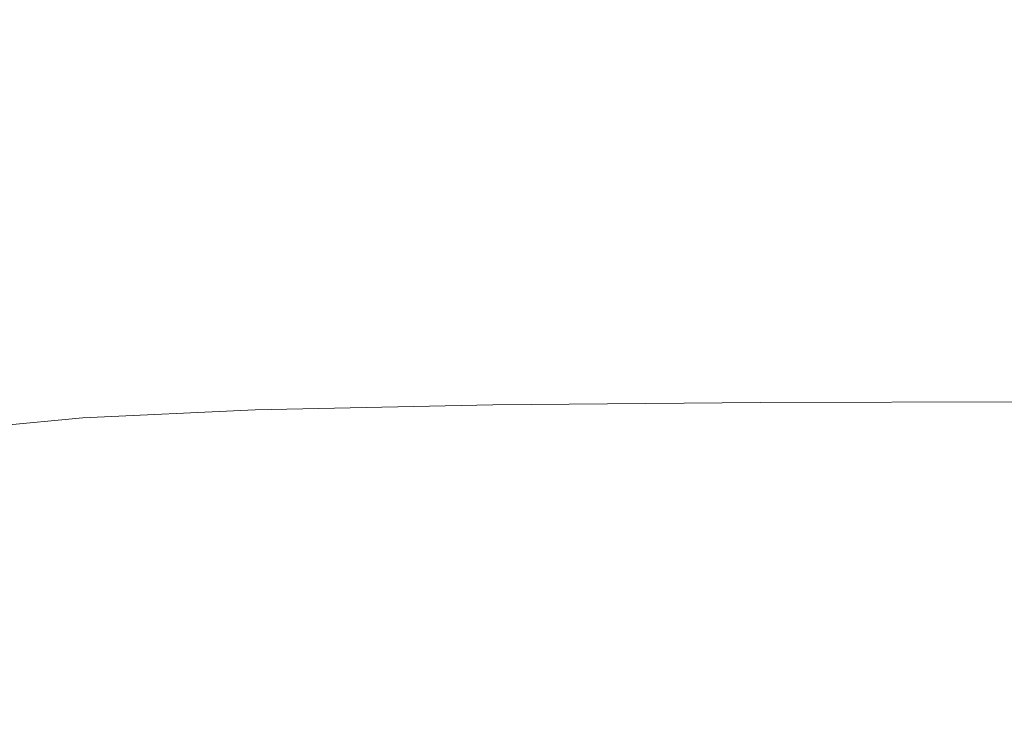
# Model space of a CAD drawing. Extents: x -878 to 822, y 129 to 879.
# Drawn here: x -379 to -157, y 624 to 784 of the extents above; entities that cross this region are included whole.
import ezdxf

# ---------------------------------------------------------------- set-up
doc = ezdxf.new("R2010")
doc.units = 0
doc.header["$LTSCALE"] = 500
doc.header["$MEASUREMENT"] = 0
doc.layers.add('VISTA_CERAMIKA', color=7, linetype='Continuous')

msp = doc.modelspace()

# ---------------------------------------------------------------- linework, layer by layer
at = {"layer": 'VISTA_CERAMIKA', "lineweight": 0}
for points, invisible_edges in [([(-387.49, 780.13, -1019.84), (-419.51, 807.43, -1019.84), (-371.3, 806.93, -1019.84), (-343.43, 779.36, -1019.84)], 15), ([(-285.17, 778.9, -1019.84), (-343.43, 779.36, -1019.84), (-371.3, 806.93, -1019.84), (-307.68, 806.62, -1019.84)], 15), ([(-220.81, 778.67, -1019.84), (-285.17, 778.9, -1019.84), (-307.68, 806.62, -1019.84), (-237.44, 806.47, -1019.84)], 15), ([(-220.81, 778.67, -1019.84), (-237.44, 806.47, -1019.84), (-169.43, 806.42, -1019.84), (-158.43, 778.59, -1019.84)], 15), ([(-158.43, 778.59, -1019.84), (-169.43, 806.42, -1019.84), (-112.44, 806.42, -1019.84), (-106.15, 778.59, -1019.84)], 15), ([(-365.78, 785.63, -425.71), (-441.63, 784.03, -425.57), (-437.74, 781.21, -437.96), (-362.49, 782.79, -438.08)], 15), ([(-279.43, 786.43, -425.88), (-365.78, 785.63, -425.71), (-362.49, 782.79, -438.08), (-276.31, 783.59, -438.22)], 15), ([(-279.43, 786.43, -425.88), (-276.31, 783.59, -438.22), (-188.94, 783.88, -438.36), (-192.89, 786.72, -426.05)], 15), ([(-192.89, 786.72, -426.05), (-188.94, 783.88, -438.36), (-106.79, 783.95, -438.47), (-121.03, 786.83, -425.8)], 15), ([(-375.97, 747.66, -1019.84), (-406.4, 750.79, -1019.84), (-453.89, 782.83, -1019.84), (-422.57, 781.26, -1019.84)], 15), ([(-359.2, 779.85, -450.76), (-362.49, 782.79, -438.08), (-437.74, 781.21, -437.96), (-433.77, 778.29, -450.73)], 15), ([(-274.5, 780.64, -450.79), (-276.31, 783.59, -438.22), (-362.49, 782.79, -438.08), (-359.2, 779.85, -450.76)], 15), ([(-274.5, 780.64, -450.79), (-190.03, 780.93, -450.83), (-188.94, 783.88, -438.36), (-276.31, 783.59, -438.22)], 15), ([(-190.03, 780.93, -450.83), (-121.28, 780.88, -451.24), (-106.79, 783.95, -438.47), (-188.94, 783.88, -438.36)], 15), ([(-375.97, 747.66, -1019.84), (-422.57, 781.26, -1019.84), (-387.49, 780.13, -1019.84), (-345.89, 747.15, -1019.84)], 15), ([(-272.19, 776.82, -467.36), (-274.5, 780.64, -450.79), (-359.2, 779.85, -450.76), (-355.2, 776, -467.65)], 15), ([(-272.19, 776.82, -467.36), (-190.77, 777.2, -466.71), (-190.03, 780.93, -450.83), (-274.5, 780.64, -450.79)], 15), ([(-190.77, 777.2, -466.71), (-124.34, 777.41, -465.75), (-121.28, 780.88, -451.24), (-190.03, 780.93, -450.83)], 15), ([(-355.2, 776, -467.65), (-359.2, 779.85, -450.76), (-433.77, 778.29, -450.73), (-428.86, 774.46, -467.74)], 15), ([(-345.89, 747.15, -1019.84), (-387.49, 780.13, -1019.84), (-343.43, 779.36, -1019.84), (-308.58, 747.15, -1019.84)], 15), ([(-256.48, 745.53, -1019.84), (-308.58, 747.15, -1019.84), (-343.43, 779.36, -1019.84), (-285.17, 778.9, -1019.84)], 15), ([(-198.7, 744.21, -1019.84), (-256.48, 745.53, -1019.84), (-285.17, 778.9, -1019.84), (-220.81, 778.67, -1019.84)], 15), ([(-198.7, 744.21, -1019.84), (-220.81, 778.67, -1019.84), (-158.43, 778.59, -1019.84), (-144.38, 745.08, -1019.84)], 15), ([(-144.38, 745.08, -1019.84), (-158.43, 778.59, -1019.84), (-106.15, 778.59, -1019.84), (-99.13, 746.07, -1019.84)], 15), ([(-272.19, 776.82, -467.36), (-355.2, 776, -467.65), (-349.8, 770.42, -492.65), (-267.63, 771.33, -491.68)], 15), ([(-272.19, 776.82, -467.36), (-267.63, 771.33, -491.68), (-185.78, 772.05, -489.24), (-190.77, 777.2, -466.71)], 15), ([(-190.77, 777.2, -466.71), (-185.78, 772.05, -489.24), (-119.2, 772.9, -485.16), (-124.34, 777.41, -465.75)], 15), ([(-355.2, 776, -467.65), (-428.86, 774.46, -467.74), (-422.17, 768.91, -492.85), (-349.8, 770.42, -492.65)], 15), ([(-267.63, 771.33, -491.68), (-261.5, 763.26, -528.24), (-179.6, 764.2, -524.61), (-185.78, 772.05, -489.24)], 15), ([(-185.78, 772.05, -489.24), (-179.6, 764.2, -524.61), (-102.74, 765.96, -515.89), (-119.2, 772.9, -485.16)], 15), ([(-349.8, 770.42, -492.65), (-422.17, 768.91, -492.85), (-412.84, 760.84, -529.93), (-342.3, 762.3, -529.66)], 15), ([(-267.63, 771.33, -491.68), (-349.8, 770.42, -492.65), (-342.3, 762.3, -529.66), (-261.5, 763.26, -528.24)], 15), ([(-176.75, 752.37, -579), (-112.16, 752.58, -577.66), (-102.74, 765.96, -515.89), (-179.6, 764.2, -524.61)], 15), ([(-254.51, 751.68, -581.53), (-261.5, 763.26, -528.24), (-342.3, 762.3, -529.66), (-332.02, 750.82, -582.58)], 15), ([(-254.51, 751.68, -581.53), (-176.75, 752.37, -579), (-179.6, 764.2, -524.61), (-261.5, 763.26, -528.24)], 15), ([(-332.02, 750.82, -582.58), (-342.3, 762.3, -529.66), (-412.84, 760.84, -529.93), (-400.02, 749.43, -582.84)], 15), ([(-406.4, 750.79, -1019.84), (-351.67, 715.97, -1019.84), (-385.21, 723.19, -1019.84), (-438.1, 754.54, -1019.84)], 15), ([(-246.91, 738.48, -642.55), (-254.51, 751.68, -581.53), (-332.02, 750.82, -582.58), (-320.44, 737.78, -642.99)], 15), ([(-246.91, 738.48, -642.55), (-174.56, 738.81, -641.75), (-176.75, 752.37, -579), (-254.51, 751.68, -581.53)], 15), ([(-174.56, 738.81, -641.75), (-114, 738.87, -641.26), (-112.16, 752.58, -577.66), (-176.75, 752.37, -579)], 15), ([(-375.97, 747.66, -1019.84), (-318.01, 709.39, -1019.84), (-351.67, 715.97, -1019.84), (-406.4, 750.79, -1019.84)], 15), ([(-320.44, 737.78, -642.99), (-332.02, 750.82, -582.58), (-400.02, 749.43, -582.84), (-385.58, 736.45, -643.2)], 15), ([(-375.97, 747.66, -1019.84), (-345.89, 747.15, -1019.84), (-295.48, 711.67, -1019.84), (-318.01, 709.39, -1019.84)], 15), ([(-345.89, 747.15, -1019.84), (-308.58, 747.15, -1019.84), (-268.81, 714.57, -1019.84), (-295.48, 711.67, -1019.84)], 15), ([(-256.48, 745.53, -1019.84), (-222.69, 709.86, -1019.84), (-268.81, 714.57, -1019.84), (-308.58, 747.15, -1019.84)], 15), ([(-198.7, 744.21, -1019.84), (-171.03, 705.43, -1019.84), (-222.69, 709.86, -1019.84), (-256.48, 745.53, -1019.84)], 15), ([(-198.7, 744.21, -1019.84), (-144.38, 745.08, -1019.84), (-127.76, 709.22, -1019.84), (-171.03, 705.43, -1019.84)], 15), ([(-246.91, 738.48, -642.55), (-320.44, 737.78, -642.99), (-309.1, 724.95, -702.5), (-238.95, 725.57, -702.33)], 15), ([(-246.91, 738.48, -642.55), (-238.95, 725.57, -702.33), (-170.36, 725.78, -702.17), (-174.56, 738.81, -641.75)], 15), ([(-174.56, 738.81, -641.75), (-170.36, 725.78, -702.17), (-112.72, 725.78, -702.03), (-114, 738.87, -641.26)], 15), ([(-432.76, 734.25, -643.33), (-416.56, 721.61, -702.73), (-371.43, 723.69, -702.64), (-385.58, 736.45, -643.2)], 15), ([(-320.44, 737.78, -642.99), (-385.58, 736.45, -643.2), (-371.43, 723.69, -702.64), (-309.1, 724.95, -702.5)], 15), ([(-432.03, 722.69, -1019.84), (-337.89, 680.2, -1019.84), (-390.47, 694.23, -1019.84), (-473.19, 730.55, -1019.84)], 15), ([(-238.95, 725.57, -702.33), (-309.1, 724.95, -702.5), (-299.47, 714.12, -752.71), (-231.96, 714.71, -752.62)], 15), ([(-238.95, 725.57, -702.33), (-231.96, 714.71, -752.62), (-165.9, 714.91, -752.54), (-170.36, 725.78, -702.17)], 15), ([(-170.36, 725.78, -702.17), (-165.9, 714.91, -752.54), (-110.29, 714.91, -752.47), (-112.72, 725.78, -702.03)], 15), ([(-432.03, 722.69, -1019.84), (-407.35, 722.83, -1019.84), (-329.63, 685.85, -1019.84), (-337.89, 680.2, -1019.84)], 15), ([(-416.56, 721.61, -702.73), (-402.82, 710.94, -752.82), (-359.43, 712.93, -752.78), (-371.43, 723.69, -702.64)], 15), ([(-407.35, 722.83, -1019.84), (-385.21, 723.19, -1019.84), (-337.63, 696.98, -1019.84), (-329.63, 685.85, -1019.84)], 15), ([(-351.67, 715.97, -1019.84), (-293.66, 680.52, -1019.84), (-337.63, 696.98, -1019.84), (-385.21, 723.19, -1019.84)], 15), ([(-309.1, 724.95, -702.5), (-371.43, 723.69, -702.64), (-359.43, 712.93, -752.78), (-299.47, 714.12, -752.71)], 15), ([(-327.79, 660.15, -1019.84), (-435.83, 699.75, -1019.84), (-473.57, 714.67, -1019.84), (-435.43, 700.55, -1019.84)], 15), ([(-293.08, 707.08, -785.2), (-299.47, 714.12, -752.71), (-359.43, 712.93, -752.78), (-351.46, 705.93, -785.23)], 15), ([(-318.01, 709.39, -1019.84), (-248.4, 667.89, -1019.84), (-293.66, 680.52, -1019.84), (-351.67, 715.97, -1019.84)], 15), ([(-227.31, 707.65, -785.17), (-231.96, 714.71, -752.62), (-299.47, 714.12, -752.71), (-293.08, 707.08, -785.2)], 15), ([(-295.48, 711.67, -1019.84), (-268.81, 714.57, -1019.84), (-232.22, 688.2, -1019.84), (-234.39, 675.28, -1019.84)], 15), ([(-222.69, 709.86, -1019.84), (-189.03, 673.87, -1019.84), (-232.22, 688.2, -1019.84), (-268.81, 714.57, -1019.84)], 15), ([(-227.31, 707.65, -785.17), (-162.92, 707.84, -785.13), (-165.9, 714.91, -752.54), (-231.96, 714.71, -752.62)], 15), ([(-162.92, 707.84, -785.13), (-108.66, 707.84, -785.11), (-110.29, 714.91, -752.47), (-165.9, 714.91, -752.54)], 15), ([(-393.72, 704.01, -785.24), (-351.46, 705.93, -785.23), (-359.43, 712.93, -752.78), (-402.82, 710.94, -752.82)], 15), ([(-302.88, 656.84, -1019.84), (-417.55, 698.29, -1019.84), (-441.6, 710.9, -1019.84), (-390.47, 694.23, -1019.84)], 15), ([(-318.01, 709.39, -1019.84), (-295.48, 711.67, -1019.84), (-234.39, 675.28, -1019.84), (-248.4, 667.89, -1019.84)], 15), ([(-171.03, 705.43, -1019.84), (-137.71, 664, -1019.84), (-189.03, 673.87, -1019.84), (-222.69, 709.86, -1019.84)], 15), ([(-221.78, 702.61, -804.11), (-227.31, 707.65, -785.17), (-293.08, 707.08, -785.2), (-285.54, 702.05, -804.12)], 15), ([(-221.78, 702.61, -804.11), (-159.34, 702.8, -804.1), (-162.92, 707.84, -785.13), (-227.31, 707.65, -785.17)], 15), ([(-171.03, 705.43, -1019.84), (-127.76, 709.22, -1019.84), (-104.89, 672.94, -1019.84), (-137.71, 664, -1019.84)], 15), ([(-159.34, 702.8, -804.1), (-106.7, 702.8, -804.09), (-108.66, 707.84, -785.11), (-162.92, 707.84, -785.13)], 15), ([(-383.08, 699.07, -804.13), (-342.13, 700.93, -804.12), (-351.46, 705.93, -785.23), (-393.72, 704.01, -785.24)], 15), ([(-285.54, 702.05, -804.12), (-293.08, 707.08, -785.2), (-351.46, 705.93, -785.23), (-342.13, 700.93, -804.12)], 15), ([(-383.08, 699.07, -804.13), (-364.75, 694.39, -813.6), (-325.99, 696.18, -813.6), (-342.13, 700.93, -804.12)], 13), ([(-285.54, 702.05, -804.12), (-342.13, 700.93, -804.12), (-325.99, 696.18, -813.6), (-272.46, 697.25, -813.6)], 11), ([(-221.78, 702.61, -804.11), (-285.54, 702.05, -804.12), (-272.46, 697.25, -813.6), (-212.16, 697.8, -813.6)], 11), ([(-221.78, 702.61, -804.11), (-212.16, 697.8, -813.6), (-153.1, 697.99, -813.6), (-159.34, 702.8, -804.1)], 13), ([(-159.34, 702.8, -804.1), (-153.1, 697.99, -813.6), (-103.27, 698, -813.6), (-106.7, 702.8, -804.09)], 13), ([(-267.98, 634.27, -1019.84), (-405.75, 685.42, -1019.84), (-435.83, 699.75, -1019.84), (-327.79, 660.15, -1019.84)], 15), ([(-264.09, 638.7, -1019.84), (-327.79, 660.15, -1019.84), (-435.43, 700.55, -1019.84), (-402.38, 689.63, -1019.84)], 15), ([(-412.17, 696.31, -804.13), (-392.3, 691.75, -813.6), (-364.75, 694.39, -813.6), (-383.08, 699.07, -804.13)], 13), ([(-264.09, 638.7, -1019.84), (-402.38, 689.63, -1019.84), (-417.55, 698.29, -1019.84), (-302.88, 656.84, -1019.84)], 15), ([(-236.3, 646.58, -1019.84), (-329.63, 685.85, -1019.84), (-337.63, 696.98, -1019.84), (-293.66, 680.52, -1019.84)], 15), ([(-272.46, 697.25, -813.6), (-325.99, 696.18, -813.6), (-297.65, 689.9, -817.77), (-249.48, 690.91, -817.77)], 15), ([(-212.16, 697.8, -813.6), (-272.46, 697.25, -813.6), (-249.48, 690.91, -817.77), (-195.24, 691.43, -817.77)], 15), ([(-212.16, 697.8, -813.6), (-195.24, 691.43, -817.77), (-142.11, 691.63, -817.77), (-153.1, 697.99, -813.6)], 15), ([(-392.3, 691.75, -813.6), (-357.45, 685.78, -817.77), (-332.57, 688.23, -817.77), (-364.75, 694.39, -813.6)], 15), ([(-224.43, 632.55, -1019.84), (-302.88, 656.84, -1019.84), (-390.47, 694.23, -1019.84), (-337.89, 680.2, -1019.84)], 15), ([(-364.75, 694.39, -813.6), (-332.57, 688.23, -817.77), (-297.65, 689.9, -817.77), (-325.99, 696.18, -813.6)], 15), ([(-317.57, 641.07, -1019.84), (-418.22, 665.72, -1019.84), (-461.72, 689.92, -1019.84), (-428.8, 685.9, -1019.84)], 15), ([(-392.3, 691.75, -813.6), (-412.21, 688.09, -813.6), (-375.46, 682.4, -817.77), (-357.45, 685.78, -817.77)], 15), ([(-280.39, 678.85, -820.78), (-251.69, 680.33, -820.78), (-297.65, 689.9, -817.77), (-332.57, 688.23, -817.77)], 15), ([(-212.21, 681.24, -820.78), (-249.48, 690.91, -817.77), (-297.65, 689.9, -817.77), (-251.69, 680.33, -820.78)], 15), ([(-167.8, 681.73, -820.78), (-195.24, 691.43, -817.77), (-249.48, 690.91, -817.77), (-212.21, 681.24, -820.78)], 15), ([(-167.8, 681.73, -820.78), (-124.3, 681.94, -820.78), (-142.11, 691.63, -817.77), (-195.24, 691.43, -817.77)], 15), ([(-412.21, 688.09, -813.6), (-428.06, 683.27, -813.6), (-389.83, 677.97, -817.77), (-375.46, 682.4, -817.77)], 15), ([(-300.93, 676.71, -820.78), (-280.39, 678.85, -820.78), (-332.57, 688.23, -817.77), (-357.45, 685.78, -817.77)], 15), ([(-160.76, 639.59, -1019.84), (-234.39, 675.28, -1019.84), (-232.22, 688.2, -1019.84), (-189.03, 673.87, -1019.84)], 15), ([(-267.98, 634.27, -1019.84), (-317.57, 641.07, -1019.84), (-428.8, 685.9, -1019.84), (-405.75, 685.42, -1019.84)], 15), ([(-300.93, 676.71, -820.78), (-357.45, 685.78, -817.77), (-375.46, 682.4, -817.77), (-315.88, 673.79, -820.78)], 15), ([(-224.43, 632.55, -1019.84), (-337.89, 680.2, -1019.84), (-329.63, 685.85, -1019.84), (-236.3, 646.58, -1019.84)], 15), ([(-315.88, 673.79, -820.78), (-375.46, 682.4, -817.77), (-389.83, 677.97, -817.77), (-327.86, 669.98, -820.78)], 15), ([(-167.9, 669.99, -822.84), (-212.21, 681.24, -820.78), (-251.69, 680.33, -820.78), (-197.03, 669.19, -822.84)], 15), ([(-135.18, 670.45, -822.84), (-167.8, 681.73, -820.78), (-212.21, 681.24, -820.78), (-167.9, 669.99, -822.84)], 15), ([(-135.18, 670.45, -822.84), (-103.13, 670.66, -822.84), (-124.3, 681.94, -820.78), (-167.8, 681.73, -820.78)], 15), ([(-233.72, 666.17, -822.84), (-218.35, 667.94, -822.84), (-280.39, 678.85, -820.78), (-300.93, 676.71, -820.78)], 15), ([(-166.85, 624.62, -1019.84), (-236.3, 646.58, -1019.84), (-293.66, 680.52, -1019.84), (-248.4, 667.89, -1019.84)], 15), ([(-218.35, 667.94, -822.84), (-197.03, 669.19, -822.84), (-251.69, 680.33, -820.78), (-280.39, 678.85, -820.78)], 15), ([(-339.45, 665.17, -820.78), (-327.86, 669.98, -820.78), (-389.83, 677.97, -817.77), (-403.73, 672.34, -817.77)], 15), ([(-233.72, 666.17, -822.84), (-300.93, 676.71, -820.78), (-315.88, 673.79, -820.78), (-245.04, 663.78, -822.84)], 15), ([(-166.85, 624.62, -1019.84), (-248.4, 667.89, -1019.84), (-234.39, 675.28, -1019.84), (-160.76, 639.59, -1019.84)], 15), ([(-350.57, 659.42, -820.78), (-339.45, 665.17, -820.78), (-403.73, 672.34, -817.77), (-417.08, 665.57, -817.77)], 15), ([(-245.04, 663.78, -822.84), (-315.88, 673.79, -820.78), (-327.86, 669.98, -820.78), (-254.18, 660.71, -822.84)], 15), ([(-98.63, 621.58, -1019.84), (-160.76, 639.59, -1019.84), (-189.03, 673.87, -1019.84), (-137.71, 664, -1019.84)], 15), ([(-263.02, 656.89, -822.84), (-254.18, 660.71, -822.84), (-327.86, 669.98, -820.78), (-339.45, 665.17, -820.78)], 15), ([(-167.9, 669.99, -822.84), (-197.03, 669.19, -822.84), (-142.61, 658.23, -824.17), (-123.77, 658.91, -824.17)], 15), ([(-135.18, 670.45, -822.84), (-167.9, 669.99, -822.84), (-123.77, 658.91, -824.17), (-102.71, 659.33, -824.17)], 15), ([(-233.72, 666.17, -822.84), (-166.82, 655.79, -824.17), (-156.57, 657.2, -824.17), (-218.35, 667.94, -822.84)], 15), ([(-218.35, 667.94, -822.84), (-156.57, 657.2, -824.17), (-142.61, 658.23, -824.17), (-197.03, 669.19, -822.84)], 15), ([(-350.57, 659.42, -820.78), (-417.08, 665.57, -817.77), (-429.78, 657.72, -817.77), (-361.14, 652.77, -820.78)], 15), ([(-252.96, 604.24, -1019.84), (-381.84, 636.93, -1019.84), (-418.22, 665.72, -1019.84), (-317.57, 641.07, -1019.84)], 15), ([(-233.72, 666.17, -822.84), (-245.04, 663.78, -822.84), (-174.51, 653.94, -824.17), (-166.82, 655.79, -824.17)], 15), ([(-271.5, 652.34, -822.84), (-263.02, 656.89, -822.84), (-339.45, 665.17, -820.78), (-350.57, 659.42, -820.78)], 15), ([(-245.04, 663.78, -822.84), (-254.18, 660.71, -822.84), (-180.83, 651.61, -824.17), (-174.51, 653.94, -824.17)], 15), ([(-271.5, 652.34, -822.84), (-350.57, 659.42, -820.78), (-361.14, 652.77, -820.78), (-279.55, 647.11, -822.84)], 15), ([(-28.63, 552.37, -1019.84), (-267.98, 634.27, -1019.84), (-327.79, 660.15, -1019.84), (-264.09, 638.7, -1019.84)], 15), ([(-263.02, 656.89, -822.84), (-186.93, 648.76, -824.17), (-180.83, 651.61, -824.17), (-254.18, 660.71, -822.84)], 15), ([(-361.14, 652.77, -820.78), (-429.78, 657.72, -817.77), (-441.72, 648.84, -817.77), (-371.08, 645.25, -820.78)], 15), ([(-28.63, 552.37, -1019.84), (-264.09, 638.7, -1019.84), (-302.88, 656.84, -1019.84), (-224.43, 632.55, -1019.84)], 15), ([(-271.5, 652.34, -822.84), (-192.78, 645.41, -824.17), (-186.93, 648.76, -824.17), (-263.02, 656.89, -822.84)], 15), ([(-166.82, 655.79, -824.17), (-111.18, 647.21, -825.01), (-105.21, 648.32, -825.01), (-156.57, 657.2, -824.17)], 15), ([(-166.82, 655.79, -824.17), (-174.51, 653.94, -824.17), (-115.87, 645.8, -825.01), (-111.18, 647.21, -825.01)], 15), ([(-279.55, 647.11, -822.84), (-361.14, 652.77, -820.78), (-371.08, 645.25, -820.78), (-287.12, 641.22, -822.84)], 15), ([(-271.5, 652.34, -822.84), (-279.55, 647.11, -822.84), (-198.33, 641.58, -824.17), (-192.78, 645.41, -824.17)], 15), ([(-174.51, 653.94, -824.17), (-180.83, 651.61, -824.17), (-119.84, 644.08, -825.01), (-115.87, 645.8, -825.01)], 15), ([(-186.93, 648.76, -824.17), (-123.67, 642.04, -825.01), (-119.84, 644.08, -825.01), (-180.83, 651.61, -824.17)], 15), ([(-380.31, 636.93, -820.78), (-371.08, 645.25, -820.78), (-441.72, 648.84, -817.77), (-452.81, 638.98, -817.77)], 15), ([(-192.78, 645.41, -824.17), (-127.33, 639.69, -825.01), (-123.67, 642.04, -825.01), (-186.93, 648.76, -824.17)], 15), ([(-294.15, 634.72, -822.84), (-287.12, 641.22, -822.84), (-371.08, 645.25, -820.78), (-380.31, 636.93, -820.78)], 15), ([(-279.55, 647.11, -822.84), (-287.12, 641.22, -822.84), (-203.54, 637.31, -824.17), (-198.33, 641.58, -824.17)], 15), ([(-28.63, 552.37, -1019.84), (-224.43, 632.55, -1019.84), (-236.3, 646.58, -1019.84), (-166.85, 624.62, -1019.84)], 15), ([(-192.78, 645.41, -824.17), (-198.33, 641.58, -824.17), (-130.79, 637.04, -825.01), (-127.33, 639.69, -825.01)], 15), ([(-28.63, 552.37, -1019.84), (-252.96, 604.24, -1019.84), (-317.57, 641.07, -1019.84), (-267.98, 634.27, -1019.84)], 15), ([(-294.15, 634.72, -822.84), (-208.37, 632.62, -824.17), (-203.54, 637.31, -824.17), (-287.12, 641.22, -822.84)], 15), ([(-198.33, 641.58, -824.17), (-203.54, 637.31, -824.17), (-134.04, 634.11, -825.01), (-130.79, 637.04, -825.01)], 15), ([(-28.63, 552.37, -1019.84), (-166.85, 624.62, -1019.84), (-160.76, 639.59, -1019.84), (-98.63, 621.58, -1019.84)], 15), ([(-252.96, 604.24, -1019.84), (-296.51, 589.85, -1019.84), (-400.31, 619.18, -1019.84), (-381.84, 636.93, -1019.84)], 15), ([(-300.58, 627.65, -822.84), (-294.15, 634.72, -822.84), (-380.31, 636.93, -820.78), (-388.77, 627.87, -820.78)], 15), ([(-208.37, 632.62, -824.17), (-137.05, 630.92, -825.01), (-134.04, 634.11, -825.01), (-203.54, 637.31, -824.17)], 15), ([(-300.58, 627.65, -822.84), (-212.79, 627.54, -824.17), (-208.37, 632.62, -824.17), (-294.15, 634.72, -822.84)], 15), ([(-212.79, 627.54, -824.17), (-139.8, 627.49, -825.01), (-137.05, 630.92, -825.01), (-208.37, 632.62, -824.17)], 15), ([(-300.58, 627.65, -822.84), (-388.77, 627.87, -820.78), (-396.39, 618.14, -820.78), (-306.38, 620.08, -822.84)], 15), ([(-300.58, 627.65, -822.84), (-306.38, 620.08, -822.84), (-216.77, 622.12, -824.17), (-212.79, 627.54, -824.17)], 15), ([(-212.79, 627.54, -824.17), (-216.77, 622.12, -824.17), (-142.27, 623.85, -825.01), (-139.8, 627.49, -825.01)], 15)]:
    msp.add_3dface(points, dxfattribs=dict(at, invisible_edges=invisible_edges))

doc.saveas('drawing.dxf')
